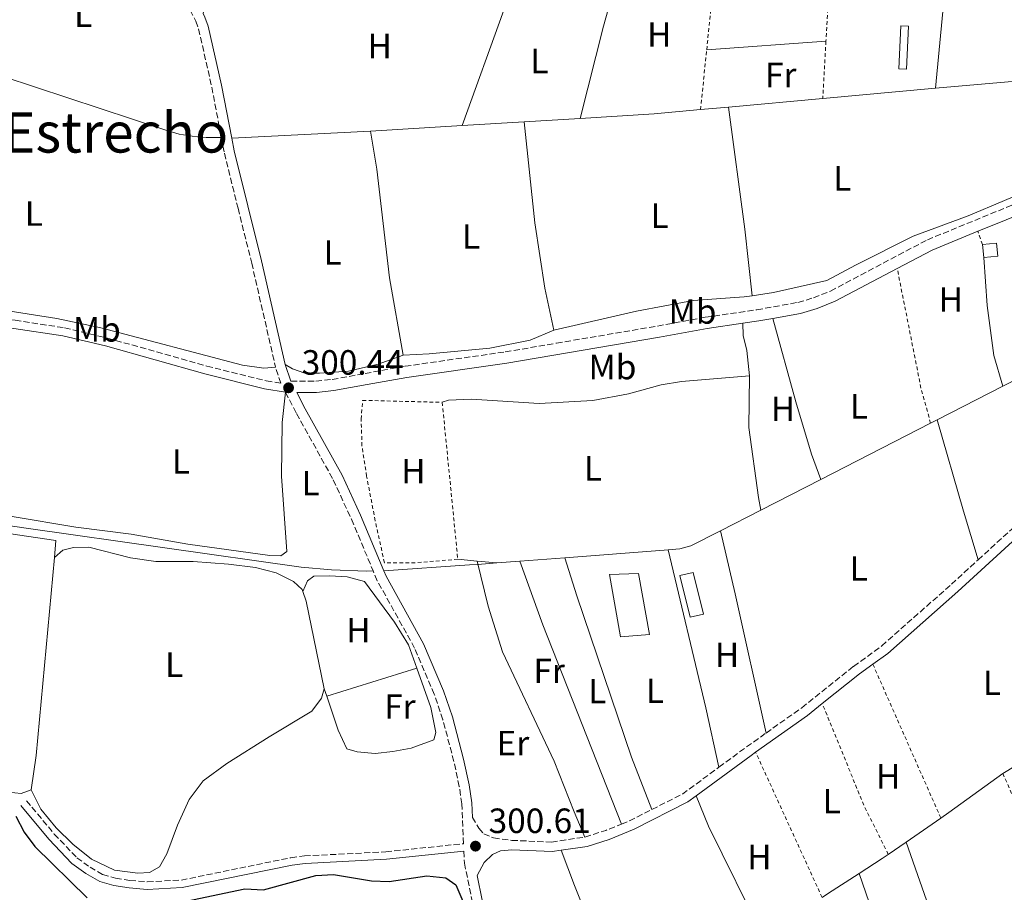
# Model space of a CAD drawing. Units: metres. Extents: x 608097 to 611572, y 4687629 to 4689998.
# Drawn here: x 610181 to 610462, y 4688470 to 4688720 of the extents above; entities that cross this region are included whole.
import ezdxf
from ezdxf.enums import TextEntityAlignment as Align

# ---------------------------------------------------------------- set-up
doc = ezdxf.new("R2010")
doc.units = ezdxf.units.M
doc.header["$MEASUREMENT"] = 0
for name, pattern in [('DGN Style 1', [1.045693079995523, 0.001739921930109024, -1.043953158065414]), ('DGN Style 2', [1.7399219301090239, 1.043953158065414, -0.6959687720436097]), ('DGN Style 3', [2.435890702152634, 1.739921930109024, -0.6959687720436097])]:
    doc.linetypes.add(name, pattern=pattern)
for name, color, linetype, lineweight in [('Acequia de obra', 4, 'Continuous', 0), ('Camino', 7, 'DGN Style 3', 0), ('Cauce permanente no visto', 142, 'DGN Style 1', 13), ('Cota de punto acotado terreno', 7, 'Continuous', 0), ('Curva de nivel directora', 30, 'Continuous', 30), ('Edificio', 1, 'Continuous', 13), ('Etiqueta de uso rústico', 92, 'Continuous', 0), ('Invernadero', 7, 'Continuous', 0), ('Línea de cambio de uso (parcela vista)', 92, 'Continuous', 0), ('Margen derecho', 7, 'Continuous', 0), ('Punto acotado terreno (símbolo)', 7, 'Continuous', 0), ('Tela metálica o alambrada', 7, 'DGN Style 2', 0), ('Texto de Área (paraje) menor', 7, 'Continuous', 0)]:
    doc.layers.add(name, color=color, linetype=linetype, lineweight=lineweight)
doc.styles.add('Style-Arial', font='arial.ttf')

# ---------------------------------------------------------------- blocks, each defined once
blk = doc.blocks.new('5PATER')
at = {"layer": 'Cauce permanente no visto', "linetype": 'Continuous', "lineweight": 0}
h = blk.add_hatch(color=51, dxfattribs=at)
edge = h.paths.add_edge_path()
edge.add_ellipse((0, 0), major_axis=(-0.1095731443231308, -0.1110710700762829), ratio=0.9994222409660317, start_angle=0, end_angle=360)

msp = doc.modelspace()

# ---------------------------------------------------------------- linework, layer by layer
at = {"layer": 'Acequia de obra', "color": 4, "linetype": 'Continuous', "lineweight": 0, "extrusion": (-0.001580581641746251, -0.0001435747466889805, 0.9999987405731899), "elevation": -1337.103719603219, "flags": 128}
msp.add_lwpolyline([(610442.3431283593, 4688699.936351418), (610467.4431602302, 4688702.216351441)], dxfattribs=at)
at = {"layer": 'Acequia de obra', "color": 4, "linetype": 'Continuous', "lineweight": 0, "extrusion": (-0.001230906014245764, -0.0001119005467512704, 0.9999992361740342), "elevation": -975.1358369818817, "flags": 128}
msp.add_lwpolyline([(610410.307941695, 4688697.070237071), (610442.5379665144, 4688700.000237091)], dxfattribs=at)
at = {"layer": 'Acequia de obra', "color": 4, "linetype": 'Continuous', "lineweight": 0, "extrusion": (-0.001475392183702623, -0.0001338771635192325, 0.9999989026468027), "elevation": -1227.414538236106, "flags": 128}
msp.add_lwpolyline([(610383.289535421, 4688694.587695184), (610410.1795651703, 4688697.027695205)], dxfattribs=at)
at = {"layer": 'Acequia de obra', "color": 4, "linetype": 'Continuous', "lineweight": 0, "extrusion": (0.003164573062491926, -0.05153385520943946, 0.9986662341566299), "elevation": -239394.460618486, "flags": 128}
msp.add_lwpolyline([(896573.7724847232, 4636290.541774875), (896594.982362139, 4636290.541774875), (896608.2610386012, 4636290.929139594)], dxfattribs=at)
at = {"layer": 'Acequia de obra', "color": 4, "linetype": 'Continuous', "lineweight": 0, "extrusion": (-0.001236912747174118, -0.0001110445360288547, 0.9999992288576861), "elevation": -974.7953048349357, "flags": 128}
msp.add_lwpolyline([(610375.3951896991, 4688693.91066219), (610383.4151959328, 4688694.630662195)], dxfattribs=at)
at = {"layer": 'Acequia de obra', "color": 4, "linetype": 'Continuous', "lineweight": 0, "flags": 128}
for points, elevation in [([(610307.4100000003, 4688689.439999999), (610325.1200000001, 4688690.52)], 300.820000000007), ([(610325.1200000001, 4688690.52), (610341.0899999999, 4688691.49)], 300.820000000007), ([(610281.1699999999, 4688687.84), (610307.4100000003, 4688689.439999999)], 300.820000000007), ([(610434.2100000001, 4688484.800000001), (610444.1399999997, 4688491.65)], 300.3500000000058), ([(610429.1299999999, 4688481.300000001), (610434.2100000001, 4688484.800000001)], 300.3500000000058)]:
    msp.add_lwpolyline(points, dxfattribs=dict(at, elevation=elevation))
at = {"layer": 'Acequia de obra', "color": 4, "linetype": 'Continuous', "lineweight": 0, "extrusion": (-0.006294878423920245, -0.0003226105325842764, 0.9999801350167273), "elevation": -5053.451826525886, "flags": 128}
msp.add_lwpolyline([(610231.361368921, 4688684.42369663), (610270.9721578503, 4688686.453696734)], dxfattribs=at)
at = {"layer": 'Acequia de obra', "color": 4, "linetype": 'Continuous', "lineweight": 0, "extrusion": (-0.00479431984904623, -0.002451933740018525, 0.9999855011539516), "elevation": -14121.41721579797, "flags": 128}
msp.add_lwpolyline([(610471.1998309565, 4688602.069130598), (610456.3195704806, 4688594.459107721)], dxfattribs=at)
at = {"layer": 'Acequia de obra', "color": 4, "linetype": 'Continuous', "lineweight": 0, "extrusion": (-0.004222932118886195, -0.002159837418173443, 0.9999887509100521), "elevation": -12403.07860916099, "flags": 128}
msp.add_lwpolyline([(610457.7199786116, 4688599.137297076), (610438.9497236835, 4688589.537274685)], dxfattribs=at)
at = {"layer": 'Acequia de obra', "color": 4, "linetype": 'Continuous', "lineweight": 0, "extrusion": (-0.008349629765893322, -0.004262705725084574, 0.9999560555457795), "elevation": -24781.72232905013, "flags": 128}
msp.add_lwpolyline([(610424.3570041137, 4688542.349958558), (610422.456903352, 4688541.379949743)], dxfattribs=at)
at = {"layer": 'Acequia de obra', "color": 4, "linetype": 'Continuous', "lineweight": 0, "extrusion": (-0.004546643300893105, -0.002325481994360259, 0.9999869599990734), "elevation": -13377.33757101582, "flags": 128}
msp.add_lwpolyline([(610436.2807399398, 4688585.988883051), (610404.9002458883, 4688569.938839652)], dxfattribs=at)
at = {"layer": 'Acequia de obra', "color": 4, "linetype": 'Continuous', "lineweight": 0, "extrusion": (-0.004636626749387053, -0.002369831449325844, 0.9999864427037443), "elevation": -13640.20084799566, "flags": 128}
msp.add_lwpolyline([(610404.6751408946, 4688569.210780887), (610387.5748610435, 4688560.470756345)], dxfattribs=at)
at = {"layer": 'Acequia de obra', "color": 4, "linetype": 'Continuous', "lineweight": 0, "extrusion": (-0.004802978382285103, -0.002457627899547508, 0.9999854456259686), "elevation": -14153.38162532947, "flags": 128}
msp.add_lwpolyline([(610387.14569267, 4688559.005571393), (610375.5954896836, 4688553.095553545)], dxfattribs=at)
at = {"layer": 'Acequia de obra', "color": 4, "linetype": 'Continuous', "lineweight": 0, "extrusion": (-0.01390566293511831, -0.001048056958630457, 0.999902762329891), "elevation": -13100.45015718748, "flags": 128}
msp.add_lwpolyline([(610281.8874956848, 4688554.844991909), (610269.0162370449, 4688553.874991375)], dxfattribs=at)
at = {"layer": 'Acequia de obra', "color": 4, "linetype": 'Continuous', "lineweight": 0, "extrusion": (-0.06283690395820642, 0.7037733297612043, 0.7076401796236377), "elevation": 3261548.752406358, "flags": 128}
msp.add_lwpolyline([(-1024911.206004274, -3266048.971665537), (-1024910.08154885, -3266048.971665537), (-1024881.64360518, -3266049.523625506)], dxfattribs=at)
at = {"layer": 'Acequia de obra', "color": 4, "linetype": 'Continuous', "lineweight": 0, "extrusion": (0.06907771735153105, -0.9545930519099431, 0.2897936752428576), "elevation": -4433424.770900976, "flags": 128}
msp.add_lwpolyline([(947121.8290443992, 1342694.982141827), (947116.3828924327, 1342694.897751578), (947113.9761601725, 1342694.867210004), (947089.4701156461, 1342695.243350516)], dxfattribs=at)
at = {"layer": 'Acequia de obra', "color": 4, "linetype": 'Continuous', "lineweight": 0, "extrusion": (-0.01372485507746147, -0.001031469170007356, 0.9999052777260725), "elevation": -12912.32512805347, "flags": 128}
msp.add_lwpolyline([(610270.4866002712, 4688554.20547895), (610263.9659791553, 4688553.715478689)], dxfattribs=at)
at = {"layer": 'Acequia de obra', "color": 4, "linetype": 'Continuous', "lineweight": 0, "extrusion": (-0.1463933523846237, 0.2654567540690063, 0.952943701430855), "elevation": 1155514.068779354, "flags": 128}
msp.add_lwpolyline([(-2798695.599626256, -3631367.178580816), (-2798716.166193796, -3631368.003262341), (-2798719.842146225, -3631367.805338775)], dxfattribs=at)
at = {"layer": 'Acequia de obra', "color": 4, "linetype": 'Continuous', "lineweight": 0, "extrusion": (0.2451517907153442, -0.3568665307342152, 0.9014138221431851), "elevation": -1523243.535817667, "flags": 128}
msp.add_lwpolyline([(3157898.48856013, 3172065.944606057), (3157901.278972287, 3172065.944606057), (3157920.283763348, 3172066.522028514)], dxfattribs=at)
at = {"layer": 'Acequia de obra', "color": 4, "linetype": 'Continuous', "lineweight": 0, "extrusion": (0.2416012024153855, -0.3514199305263511, 0.9045069880439258), "elevation": -1499873.69224886, "flags": 128}
msp.add_lwpolyline([(3159169.064063091, 3181893.993096634), (3159176.852289327, 3181893.73515847), (3159178.98810299, 3181893.73515847)], dxfattribs=at)
at = {"layer": 'Acequia de obra', "color": 4, "linetype": 'Continuous', "lineweight": 0, "extrusion": (0.3114434560498032, -0.4646300007374522, 0.8289281851273183), "elevation": -1988045.917347569, "flags": 128}
msp.add_lwpolyline([(3117533.138582528, 2946693.527561978), (3117534.966362706, 2946693.545439711), (3117545.782529116, 2946693.295151452)], dxfattribs=at)
at = {"layer": 'Acequia de obra', "color": 4, "linetype": 'Continuous', "lineweight": 0}
for points in [[(610147.54, 4688712.930000001, 300.2599999999948), (610157.7000000002, 4688709.539999999, 300.2200000000012), (610222.4199999999, 4688688.189999999, 300.4799999999959), (610226.5599999996, 4688686.99, 300.4799999999959), (610230.2300000006, 4688686.390000001, 300.4799999999959), (610234.2300000006, 4688686.01, 300.4799999999959), (610238.5999999996, 4688686.07, 300.5599999999977)], [(610281.9800000006, 4688562.230000001, 300.5599999999977), (610280.0499999998, 4688562.220000001, 300.820000000007), (610270.0800000001, 4688562.59, 300.820000000007), (610261.3799999999, 4688563.279999999, 300.820000000007), (610183.4600000001, 4688574.34, 300.5599999999977), (610106.6699999999, 4688585.619999999, 300.1699999999983)], [(610381.1900000004, 4688573.720000001, 301.0399999999936), (610372.6900000004, 4688569.369999999, 300.9900000000052), (610369.5800000001, 4688568.550000001, 300.9900000000052), (610366.2000000002, 4688568.24, 300.9900000000052)]]:
    msp.add_polyline3d(points, dxfattribs=at)
at = {"layer": 'Camino', "color": 7, "linetype": 'DGN Style 3', "lineweight": 0, "flags": 128}
for points, elevation in [([(610454.7699999996, 4688565.390000001), (610486.7999999997, 4688594.680000001)], 301.0299999999988), ([(610380.7499999994, 4688506.200000001), (610388.3099999987, 4688511.770000001), (610394.1999999986, 4688515.940000002)], 300.7700000000042), ([(610342.4699999974, 4688486.239999998), (610348.4599999998, 4688488.13), (610352.8799999988, 4688489.949999999)], 300.5099999999948)]:
    msp.add_lwpolyline(points, dxfattribs=dict(at, elevation=elevation))
at = {"layer": 'Camino', "color": 7, "linetype": 'DGN Style 3', "lineweight": 0, "extrusion": (-0.05335629282016153, 0.07221679579202384, 0.9959607624911849), "elevation": 306320.7959047824, "flags": 128}
msp.add_lwpolyline([(-3276985.928783524, -3394414.423571846), (-3276995.702988578, -3394412.752998438), (-3277008.509319045, -3394412.752998438)], dxfattribs=at)
at = {"layer": 'Camino', "color": 7, "linetype": 'DGN Style 3', "lineweight": 0, "extrusion": (0.07303021884700991, -0.1785986537589684, 0.9812079840740402), "elevation": -792488.9260208562, "flags": 128}
msp.add_lwpolyline([(2339478.821963482, 4031534.30884573), (2339481.490483674, 4031534.30884573), (2339488.471543842, 4031534.878932503)], dxfattribs=at)
at = {"layer": 'Camino', "color": 7, "linetype": 'DGN Style 3', "lineweight": 0}
for points in [[(610227.4499999994, 4688726.739999999, 300.0899999999966), (610231.2899999995, 4688719.27, 300.1000000000058), (610232.1099999998, 4688717.059999999, 300.1000000000058), (610235.8599999981, 4688700.4, 300.3500000000059), (610238.6000000007, 4688686.07, 300.5599999999978)], [(610238.6000000007, 4688686.07, 300.5599999999978), (610239.4600000012, 4688681.580000003, 300.6199999999953), (610243.3599999994, 4688665.809999999, 300.3500000000059), (610247.260000002, 4688650.180000001, 300.6100000000008), (610254.0899999985, 4688620.41, 300.3500000000059)], [(610258.4699999993, 4688616.420000002, 300.5599999999978), (610265.6099999985, 4688616.469999999, 300.2200000000012), (610270.3, 4688616.930000001, 300.2200000000012), (610279.6599999988, 4688618.649999999, 300.2200000000012), (610291.0799999983, 4688620.710000002, 299.7100000000065), (610319.7100000011, 4688624.800000002, 299.7100000000065), (610334.3599999981, 4688627.29, 300.1399999999995), (610363.2099999998, 4688632.190000001, 300.979999999996), (610376.8299999988, 4688634.690000002, 300.9900000000052), (610391.5799999988, 4688636.830000003, 300.9900000000052), (610403.2899999989, 4688638.940000001, 300.9900000000052), (610407.7800000015, 4688640.250000002, 300.9900000000052), (610412.6099999995, 4688642.190000001, 300.9900000000052), (610440.2800000011, 4688656.81, 301.2799999999989), (610466.3599999989, 4688667.500000001, 300.7299999999959), (610475.3899999991, 4688671.79, 300.7299999999959), (610479.1799999999, 4688674.070000002, 300.9700000000012), (610482.859999999, 4688677.830000003, 300.9900000000052)], [(610116.7299999997, 4688642.050000001, 300.3500000000059), (610142.4200000009, 4688638.100000001, 300.3500000000059), (610179.659999999, 4688633.820000002, 300.3500000000059), (610193.7800000008, 4688631.690000003, 300.3500000000059), (610206.0399999986, 4688628.760000003, 300.3500000000059), (610234.4299999999, 4688620.739999998, 300.0899999999966), (610251.4299999984, 4688616.540000001, 300.0200000000041), (610255.5599999991, 4688615.830000003, 300.3099999999976), (610254.0899999985, 4688620.41, 300.3500000000059)], [(610256.8999999979, 4688613.260000002, 300.4400000000024), (610260.0699999996, 4688607.220000001, 300.6399999999995), (610270.5799999973, 4688588.270000001, 300.3500000000059), (610275.7499999994, 4688577, 300.3500000000059), (610281.9799999989, 4688562.230000001, 300.5599999999978)], [(610394.1999999986, 4688515.940000002, 300.7700000000042), (610404.4299999988, 4688523.180000001, 300.7700000000042), (610419.2100000001, 4688534.980000001, 300.7700000000042), (610427.25, 4688540.820000002, 300.7700000000042), (610447.1499999977, 4688558.440000001, 301.0299999999988), (610454.7699999996, 4688565.390000001, 301.0299999999988)], [(610182.9499999993, 4688496.63, 300.3500000000059), (610190.8700000007, 4688487.09, 300.3500000000059), (610197.3000000013, 4688480.350000001, 300.3500000000059), (610201.0799999988, 4688477.600000001, 300.1000000000058), (610204.6799999997, 4688475.57, 300.0899999999966), (610208.399999999, 4688474.52, 300.0899999999966), (610212.4800000006, 4688473.830000003, 300.0899999999966), (610217.4499999993, 4688473.449999999, 300.0899999999966), (610227.1700000024, 4688473.960000001, 300.0899999999966), (610258.4600000003, 4688480.350000001, 300.3500000000059), (610262.3399999985, 4688480.840000001, 300.3500000000059), (610285.5799999975, 4688482.020000001, 300.6000000000059), (610307.7800000019, 4688484.350000002, 300.6100000000008), (610307.2899999978, 4688495.739999998, 300.6100000000008), (610306.5700000003, 4688500.670000004, 300.6100000000008), (610305.0199999991, 4688507.850000002, 300.6100000000008), (610301.8899999999, 4688519.739999999, 300.6100000000008), (610299.4400000002, 4688527.02, 300.6100000000008), (610293.8200000009, 4688540.2, 300.6100000000008), (610283.1499999979, 4688559.460000001, 300.6100000000008), (610281.9799999989, 4688562.230000001, 300.5599999999978)], [(610310.3099999976, 4688491.86, 300.6100000000008), (610312.1600000005, 4688488.760000002, 300.6100000000008), (610313.5599999975, 4688487.160000003, 300.6100000000008), (610316.3599999984, 4688486.000000002, 300.6100000000008), (610321.5599999973, 4688485.290000001, 300.5099999999948), (610332.9299999998, 4688484.820000002, 300.5099999999948), (610342.4699999974, 4688486.239999998, 300.5099999999948)], [(610307.8700000012, 4688482.210000001, 300.6100000000008), (610308.0199999987, 4688478.800000002, 300.6100000000008), (610310.3700000001, 4688467.49, 300.3500000000059), (610312.5199999983, 4688460.510000002, 300.3500000000059), (610319.3599999979, 4688441.610000002, 300.3500000000059), (610322.1499999973, 4688432.830000004, 300.3500000000059), (610325.7800000017, 4688419.25, 300.3500000000059)]]:
    msp.add_polyline3d(points, dxfattribs=at)
at = {"layer": 'Curva de nivel directora', "color": 30, "linetype": 'Continuous', "lineweight": 30, "elevation": 300, "flags": 128}
for points in [[(610179.849999999, 4688492.190000001), (610182.2899999998, 4688487.66), (610185.3099999996, 4688483.529999999), (610200.2699999996, 4688468.910000001)], [(610224.9399999992, 4688467.160000001), (610245.2900000006, 4688471.430000001), (610250.5999999992, 4688471.140000002), (610265.5899999985, 4688475.26), (610270.5899999985, 4688475.53), (610281.5299999996, 4688473.690000001), (610286.5299999998, 4688473.59), (610297.3300000001, 4688475.180000002), (610302.699999999, 4688474.570000002), (610305.6099999992, 4688472.550000001), (610307.5800000007, 4688467.95)]]:
    msp.add_lwpolyline(points, dxfattribs=at)
at = {"layer": 'Edificio', "color": 1, "linetype": 'Continuous', "lineweight": 13, "elevation": 301.8600000000006, "flags": 128}
msp.add_lwpolyline([(610460.4199999999, 4688652.140000001), (610456.4500000002, 4688651.720000001), (610456.0499999998, 4688655.470000001), (610460.0199999996, 4688655.890000001), (610460.4199999999, 4688652.140000001)], close=True, dxfattribs=at)
at = {"layer": 'Edificio', "color": 51, "linetype": 'Continuous', "lineweight": 13, "elevation": 301.8600000000006, "flags": 128}
for points in [[(610456.0499999998, 4688655.470000001), (610460.0199999996, 4688655.890000001), (610460.4199999999, 4688652.140000001), (610456.4500000002, 4688651.720000001)], [(610456.4500000002, 4688651.720000001), (610456.0499999998, 4688655.470000001)]]:
    msp.add_lwpolyline(points, dxfattribs=at)
at = {"layer": 'Invernadero', "color": 7, "linetype": 'Continuous', "lineweight": 0, "flags": 128}
for points, elevation in [([(610434.9000000004, 4688717.83), (610434.3300000001, 4688705.550000001), (610432.1200000001, 4688705.65), (610432.6900000004, 4688717.930000001), (610434.9000000004, 4688717.83)], 300.8899999999995), ([(610376.3099999996, 4688549.939999999), (610372.5199999996, 4688549.01), (610369.5999999996, 4688560.9), (610373.3899999997, 4688561.82), (610376.3099999996, 4688549.939999999)], 301.0899999999965)]:
    msp.add_lwpolyline(points, close=True, dxfattribs=dict(at, elevation=elevation))
for points, elevation in [([(610434.3300000001, 4688705.550000001), (610432.1200000001, 4688705.65), (610432.6900000004, 4688717.930000001), (610434.9000000004, 4688717.83), (610434.3300000001, 4688705.550000001)], 300.8899999999995), ([(610372.5199999996, 4688549.01), (610369.5999999996, 4688560.9), (610373.3899999997, 4688561.82), (610376.3099999996, 4688549.939999999), (610372.5199999996, 4688549.01)], 301.0899999999965)]:
    msp.add_lwpolyline(points, dxfattribs=dict(at, elevation=elevation))
at = {"layer": 'Invernadero', "color": 7, "linetype": 'Continuous', "lineweight": 0, "extrusion": (-0.03008347512565447, -0.005360574263766973, 0.9995330153466303), "elevation": -43194.11530611583, "flags": 128}
msp.add_lwpolyline([(-4508763.689166118, 1422727.870619976), (-4508781.759390244, 1422727.870619976), (-4508780.566333652, 1422736.051959473), (-4508762.822746316, 1422736.099982927), (-4508763.689166118, 1422727.870619976)], dxfattribs=at)
at = {"layer": 'Invernadero', "color": 7, "linetype": 'Continuous', "lineweight": 0, "extrusion": (-0.03008347512565447, -0.005360574263766973, 0.9995330153466303), "elevation": -43194.11559974679, "flags": 128}
msp.add_lwpolyline([(-4508762.822746316, 1422736.099982927), (-4508763.689166118, 1422727.870619976), (-4508781.759390244, 1422727.870619976), (-4508780.566333652, 1422736.051959473), (-4508762.822746316, 1422736.099982927)], close=True, dxfattribs=at)
at = {"layer": 'Línea de cambio de uso (parcela vista)', "color": 92, "linetype": 'Continuous', "lineweight": 0, "extrusion": (-0.0001338225215144657, -0.00141764009534468, 0.9999989861935327), "elevation": -6427.650505525118, "flags": 128}
msp.add_lwpolyline([(610446.6248131887, 4688737.629393362), (610442.6648051948, 4688695.67935121)], dxfattribs=at)
at = {"layer": 'Línea de cambio de uso (parcela vista)', "color": 92, "linetype": 'Continuous', "lineweight": 0, "extrusion": (-0.7694610374550482, 0.2012487177572665, 0.6061589440399746), "elevation": 474141.8067426089, "flags": 128}
msp.add_lwpolyline([(-4690546.446783626, -360981.7207253565), (-4690573.653962769, -360982.0350549385), (-4690589.230649848, -360981.6452862568)], dxfattribs=at)
at = {"layer": 'Línea de cambio de uso (parcela vista)', "color": 92, "linetype": 'Continuous', "lineweight": 0, "extrusion": (0.001928738248975797, 0.005369542180357079, 0.9999837238603138), "elevation": 26654.05406778683, "flags": 128}
msp.add_lwpolyline([(610317.5449372071, 4688646.901914028), (610305.6945734961, 4688613.911438433)], dxfattribs=at)
at = {"layer": 'Línea de cambio de uso (parcela vista)', "color": 92, "linetype": 'Continuous', "lineweight": 0, "extrusion": (0.0008755697165400065, 6.422899915915172e-05, 0.9999996146260794), "elevation": 1136.468938540055, "flags": 128}
msp.add_lwpolyline([(610376.7525853674, 4688710.996677058), (610410.8325985712, 4688713.496677063)], dxfattribs=at)
at = {"layer": 'Línea de cambio de uso (parcela vista)', "color": 92, "linetype": 'Continuous', "lineweight": 0, "extrusion": (-0.6384372424749944, -0.08452601056841993, 0.7650184579200118), "elevation": -785778.0677830976, "flags": 128}
msp.add_lwpolyline([(-4568021.553829766, 933894.0600038052), (-4567986.429984589, 933894.0600038052), (-4567967.281107333, 933893.5941713382)], dxfattribs=at)
at = {"layer": 'Línea de cambio de uso (parcela vista)', "color": 92, "linetype": 'Continuous', "lineweight": 0, "flags": 128}
for points, elevation in [([(610456.4500000002, 4688651.720000001), (610457.3399999999, 4688638.100000001), (610459.2999999998, 4688623.74), (610461.8899999997, 4688614.99)], 301.1000000000058), ([(610190.8899999997, 4688566.060000001), (610185.7100000001, 4688509.539999999), (610184.2599999999, 4688499.77)], 300.0899999999965), ([(610261.8700000001, 4688556.390000001), (610263.1900000004, 4688559.449999999), (610265.0099999999, 4688560.75), (610269.4500000002, 4688560.890000001), (610274.5499999998, 4688560.59), (610279.4900000002, 4688559.180000001), (610288.0899999999, 4688547.59), (610292.04, 4688541.180000001), (610294.4299999997, 4688534.449999999)], 300.1399999999994), ([(610434.2100000001, 4688484.800000001), (610445.2800000003, 4688453.230000001)], 300.3500000000058)]:
    msp.add_lwpolyline(points, dxfattribs=dict(at, elevation=elevation))
at = {"layer": 'Línea de cambio de uso (parcela vista)', "color": 92, "linetype": 'Continuous', "lineweight": 0, "extrusion": (0.9147815404758282, 0.2635216482009182, 0.3061553104784276), "elevation": 1794063.396095111, "flags": 128}
msp.add_lwpolyline([(4336412.360619852, -576650.47142564), (4336385.230470571, -576650.47142564), (4336370.698796016, -576650.8705930279)], dxfattribs=at)
at = {"layer": 'Línea de cambio de uso (parcela vista)', "color": 92, "linetype": 'Continuous', "lineweight": 0, "extrusion": (0.8098778389195411, 0.1797464151828114, 0.5583807950278574), "elevation": 1337256.612519212, "flags": 128}
msp.add_lwpolyline([(4444885.114781453, -899724.3789951579), (4444925.821783309, -899724.3789951579), (4444944.341088728, -899724.0535311302)], dxfattribs=at)
at = {"layer": 'Línea de cambio de uso (parcela vista)', "color": 92, "linetype": 'Continuous', "lineweight": 0, "extrusion": (0.4324327968744605, 0.09823841898049822, 0.8962985491584508), "elevation": 724809.6710637249, "flags": 128}
msp.add_lwpolyline([(4436856.96880705, -1464298.572325656), (4436810.620790478, -1464299.158636026), (4436793.247018185, -1464299.068434431)], dxfattribs=at)
at = {"layer": 'Línea de cambio de uso (parcela vista)', "color": 92, "linetype": 'Continuous', "lineweight": 0, "extrusion": (0.02154286516414477, -0.002029400341339501, 0.9997658658379842), "elevation": 3933.275877790589, "flags": 128}
msp.add_lwpolyline([(4725138.636129374, -167840.5763565762), (4725138.636129375, -167846.1220936784)], dxfattribs=at)
at = {"layer": 'Línea de cambio de uso (parcela vista)', "color": 92, "linetype": 'Continuous', "lineweight": 0, "extrusion": (0.02271568186373596, -0.002163398275829705, 0.9997396248550748), "elevation": 4020.793663785193, "flags": 128}
msp.add_lwpolyline([(4725308.404828987, -162994.5841873876), (4725308.404828987, -163000.2813270208)], dxfattribs=at)
at = {"layer": 'Línea de cambio de uso (parcela vista)', "color": 92, "linetype": 'Continuous', "lineweight": 0, "extrusion": (-0.3675142267444337, -0.1409989868835888, 0.9192674142153863), "elevation": -885109.4506476799, "flags": 128}
msp.add_lwpolyline([(-4158759.738575923, 2067792.890222721), (-4158820.863630832, 2067792.255114357), (-4158840.235179108, 2067792.66158371)], dxfattribs=at)
at = {"layer": 'Línea de cambio de uso (parcela vista)', "color": 92, "linetype": 'Continuous', "lineweight": 0, "extrusion": (-0.4820406607633918, -0.1081066357943999, 0.8694537116304754), "elevation": -800774.1352717311, "flags": 128}
msp.add_lwpolyline([(-4441371.32633903, 1409951.129693173), (-4441368.404644399, 1409951.554781982), (-4441342.87602697, 1409951.028481551)], dxfattribs=at)
at = {"layer": 'Línea de cambio de uso (parcela vista)', "color": 92, "linetype": 'Continuous', "lineweight": 0, "extrusion": (-0.001419098745167272, -0.0004404670550085359, 0.9999988960731532), "elevation": -2631.073352625745, "flags": 128}
msp.add_lwpolyline([(610268.5313789856, 4688525.76591221), (610294.2414098616, 4688533.745912981)], dxfattribs=at)
at = {"layer": 'Línea de cambio de uso (parcela vista)', "color": 92, "linetype": 'Continuous', "lineweight": 0, "extrusion": (-0.001396606838517241, 0.004209491031968016, 0.9999901647889297), "elevation": 19184.10170937766, "flags": 128}
msp.add_lwpolyline([(610268.5439467663, 4688487.254442717), (610267.8339334927, 4688489.394461676)], dxfattribs=at)
at = {"layer": 'Línea de cambio de uso (parcela vista)', "color": 92, "linetype": 'Continuous', "lineweight": 0, "extrusion": (-0.5929799350321706, -0.2880095454732294, 0.7519476699648364), "elevation": -1712045.69181196, "flags": 128}
msp.add_lwpolyline([(-3950700.168788551, 1953314.625144753), (-3950690.86838083, 1953313.851506464), (-3950655.39949129, 1953314.079047137)], dxfattribs=at)
at = {"layer": 'Línea de cambio de uso (parcela vista)', "color": 92, "linetype": 'Continuous', "lineweight": 0, "extrusion": (0.001106141324382004, -0.003203559868705272, 0.9999942568112771), "elevation": -14044.14317385836, "flags": 128}
msp.add_lwpolyline([(610429.74430807, 4688427.046993044), (610420.1142033469, 4688454.937136158)], dxfattribs=at)
at = {"layer": 'Línea de cambio de uso (parcela vista)', "color": 92, "linetype": 'Continuous', "lineweight": 0}
for points in [[(610325.1200000001, 4688690.52, 300.820000000007), (610328.1900000004, 4688661.640000001, 300.820000000007), (610331.04, 4688643.050000001, 300.820000000007), (610333.5700000003, 4688631.02, 300.3000000000029)], [(610281.1699999999, 4688687.84, 300.820000000007), (610283, 4688676.970000001, 300.820000000007), (610286.6799999997, 4688645.949999999, 300.570000000007), (610290.5199999996, 4688623.91, 299.820000000007)], [(610390.2800000003, 4688640.859999999, 300.5500000000029), (610396.3499999996, 4688641.75, 300.5500000000029), (610411.5599999996, 4688645.17, 300.5500000000029), (610419.79, 4688649.609999999, 300.5500000000029), (610436.25, 4688657.810000001, 301.070000000007), (610451.9299999997, 4688663.640000001, 301.070000000007), (610472.7300000006, 4688672.41, 300.8500000000058)], [(610118.6500000004, 4688647.109999999, 300.320000000007), (610119.4100000003, 4688645.34, 300.320000000007), (610120.5499999998, 4688644.060000001, 300.320000000007), (610122.5899999999, 4688643.27, 300.320000000007), (610144.8099999996, 4688640.189999999, 300.320000000007), (610162.0300000003, 4688638.52, 300.320000000007), (610176.4600000001, 4688636.730000001, 300.320000000007), (610191.5999999996, 4688634.310000001, 300.0599999999977), (610204.1600000003, 4688631.65, 300.320000000007), (610244.5999999996, 4688621.060000001, 300.320000000007), (610250.7699999996, 4688620.189999999, 300.320000000007), (610254.0899999999, 4688620.41, 300.3500000000058)], [(610333.5700000003, 4688631.02, 300.3000000000029), (610357.2400000002, 4688636.42, 300.3000000000029), (610373.4199999999, 4688639.470000001, 300.3000000000029), (610387.9400000004, 4688640.52, 300.5500000000029), (610390.2800000003, 4688640.859999999, 300.5500000000029)], [(610396.1399999997, 4688634.380000001, 300.9900000000052), (610402.6699999999, 4688610.560000001, 300.9900000000052), (610407.2100000001, 4688595.630000001, 300.9900000000052), (610409.8399999999, 4688588.369999999, 301.2100000000065)], [(610290.5199999996, 4688623.91, 299.820000000007), (610297.9699999997, 4688624.279999999, 299.820000000007), (610315.3399999999, 4688625.880000001, 299.820000000007), (610326.8499999996, 4688628.15, 299.820000000007), (610333.5700000003, 4688631.02, 300.3000000000029)], [(610389.4699999997, 4688617.960000001, 300.5800000000018), (610388.6699999999, 4688625.189999999, 300.5800000000018), (610387.6799999997, 4688629.529999999, 300.5800000000018), (610387.5899999999, 4688633, 300.9900000000052)], [(610256.8499999996, 4688621.16, 300.3500000000058), (610258.8899999997, 4688619.939999999, 300.3500000000058), (610262.4400000004, 4688618.680000001, 300.3500000000058), (610266.6200000001, 4688618.699999999, 300.3500000000058), (610274.9299999997, 4688619.34, 300.0899999999965), (610283.3899999997, 4688621.32, 300.3500000000058), (610290.5199999996, 4688623.91, 299.820000000007)], [(610301.6900000004, 4688610.4, 300.3300000000018), (610303.4500000002, 4688611.060000001, 300.3300000000018), (610310.0499999998, 4688611.310000001, 300.3300000000018), (610329.4100000003, 4688610.039999999, 300.3300000000018), (610344.7400000002, 4688610.880000001, 300.3300000000018), (610354.9199999999, 4688612.82, 300.5800000000018), (610364.2300000006, 4688615.390000001, 300.5800000000018), (610370.0700000003, 4688616.390000001, 300.5800000000018), (610389.4699999997, 4688617.960000001, 300.5800000000018)], [(610392.7400000002, 4688579.630000001, 301.1100000000006), (610392.0199999996, 4688583.210000001, 300.3399999999965), (610389.2699999996, 4688603.25, 300.3399999999965), (610389.4699999997, 4688617.960000001, 300.5800000000018)], [(610178.7999999998, 4688577.810000001, 300.3500000000058), (610197.0499999998, 4688574.75, 300.0899999999965), (610212.8300000001, 4688572.76, 300.0899999999965), (610229.04, 4688569.859999999, 300.0899999999965), (610252.4400000004, 4688566.67, 300.3500000000058), (610255.5499999998, 4688566.529999999, 300.3500000000058), (610257.3099999996, 4688567.83, 300.3500000000058), (610255.7800000003, 4688589.27, 300.3500000000058), (610255.9600000001, 4688604.600000001, 300.0899999999965), (610256.9000000004, 4688613.26, 300.4400000000023)], [(610184.2599999999, 4688499.77, 300.0899999999965), (610181.3799999999, 4688498.680000001, 299.8399999999965), (610177.7800000003, 4688499.09, 300.0899999999965), (610171.6500000004, 4688502.529999999, 300.0899999999965), (610149.6500000004, 4688521.380000001, 300.0899999999965), (610139.5300000003, 4688528.67, 300.0899999999965), (610128.0099999999, 4688536.430000001, 300.0899999999965), (610104.8099999996, 4688550.550000001, 300.0899999999965), (610096.3600000005, 4688556.609999999, 300.0899999999965), (610090.5899999999, 4688561.560000001, 300.0899999999965), (610087.1299999999, 4688566.039999999, 300.0899999999965), (610084.9600000001, 4688571.279999999, 300.0899999999965), (610084.0700000003, 4688576.430000001, 300.0899999999965), (610084.1299999999, 4688583.449999999, 300.0899999999965), (610084.9800000006, 4688585.230000001, 300.0899999999965), (610088.2999999998, 4688586.210000001, 300.0899999999965), (610191.3399999999, 4688570.91, 300.0899999999965), (610190.8899999997, 4688566.060000001, 300.0899999999965)], [(610190.8899999997, 4688566.060000001, 300.0899999999965), (610193.3499999996, 4688568.16, 300.0899999999965), (610196.3399999999, 4688568.930000001, 300.0899999999965), (610200.7400000002, 4688569.01, 300.0899999999965), (610212.6100000005, 4688566.029999999, 300.0899999999965), (610219.9100000003, 4688564.939999999, 300.0899999999965), (610230.5800000001, 4688564.960000001, 300.0899999999965), (610240.6100000005, 4688564.16, 300.0899999999965), (610248.3399999999, 4688563.189999999, 300.0899999999965), (610254.2400000002, 4688561.67, 300.0899999999965), (610259.2400000002, 4688559.230000001, 300.0899999999965), (610261.6699999999, 4688556.939999999, 300.0899999999965), (610261.8700000001, 4688556.390000001, 300.1399999999995)], [(610361.5999999996, 4688494.119999999, 300.6199999999953), (610355.7800000003, 4688509.100000001, 300.3600000000006), (610340.1600000003, 4688555.109999999, 300.3600000000006), (610336.7199999997, 4688566, 300.6000000000058)], [(610311.6600000003, 4688565.08, 300.25), (610314.8600000005, 4688552.180000001, 300.25), (610318.9600000001, 4688539.180000001, 300.25), (610333.6299999999, 4688507.9, 300.25), (610339.3499999996, 4688493.460000001, 300.25), (610342.4699999997, 4688486.24, 300.5099999999948)], [(610294.4299999997, 4688534.449999999, 300.1399999999995), (610298.4199999999, 4688523.210000001, 300.1399999999995), (610299.8600000005, 4688516.08, 300.1399999999995), (610299.3399999999, 4688513.99, 300.1399999999995), (610292.8600000005, 4688511.640000001, 300.1399999999995), (610287.5599999996, 4688510.65, 300.1399999999995), (610282.5300000003, 4688510.08, 300.1399999999995), (610277.3700000001, 4688510.59, 300.1399999999995), (610274.4199999999, 4688511.480000001, 300.1399999999995), (610271.9800000006, 4688516.720000001, 300.1399999999995), (610268.7199999997, 4688526.470000001, 300.1000000000058)], [(610268.0099999999, 4688528.609999999, 300.0899999999965), (610267.2199999997, 4688525.930000001, 300.0899999999965), (610264.4000000004, 4688522.16, 300.0899999999965), (610252.2199999997, 4688514.850000001, 300.3500000000058), (610240.1500000004, 4688507.27, 300.0899999999965), (610233.3700000001, 4688502.289999999, 300.0899999999965), (610229.3799999999, 4688497.01, 300.0899999999965), (610226.0999999996, 4688489.65, 300.0899999999965), (610223.04, 4688481.42, 300.3500000000058), (610220.9699999997, 4688477.710000001, 300.3500000000058), (610218.0899999999, 4688476.140000001, 300.3500000000058), (610214.7599999999, 4688475.9, 300.3500000000058), (610208.0599999996, 4688476.779999999, 300.3500000000058), (610201.5, 4688479.9, 300.3500000000058), (610196.1600000003, 4688484.210000001, 300.3500000000058), (610191.4100000003, 4688488.9, 300.3500000000058), (610187.04, 4688494.180000001, 300.0899999999965), (610184.2599999999, 4688499.77, 300.0899999999965)], [(610335.6600000003, 4688482.470000001, 300.5099999999948), (610339.5300000003, 4688472.41, 300.2599999999948), (610348.6699999999, 4688449.460000001, 300.2599999999948), (610355.0999999996, 4688434.380000001, 300.3500000000058)]]:
    msp.add_polyline3d(points, dxfattribs=at)
at = {"layer": 'Margen derecho', "color": 7, "linetype": 'Continuous', "lineweight": 0, "extrusion": (0.1263402921352631, -0.2587647008171706, 0.9576423968236665), "elevation": -1135846.230038316, "flags": 128}
msp.add_lwpolyline([(2605650.28076714, 3778424.652986708), (2605661.543123823, 3778425.034984028), (2605675.644252224, 3778424.062627214)], dxfattribs=at)
at = {"layer": 'Margen derecho', "color": 7, "linetype": 'Continuous', "lineweight": 0, "flags": 128}
for points, elevation in [([(610387.589999999, 4688633.000000001), (610392.1000000017, 4688633.649999999), (610396.1400000007, 4688634.38)], 300.9900000000052), ([(610410.2800000005, 4688524.359999999), (610420.8700000008, 4688532.809999999), (610424.7199999975, 4688535.609999999)], 300.7700000000042), ([(610391.2199999989, 4688510.489999998), (610406.0699999994, 4688521), (610410.2800000005, 4688524.359999999)], 300.7700000000042), ([(610374.2399999984, 4688498), (610389.9099999992, 4688509.559999999), (610391.2199999989, 4688510.489999998)], 300.7700000000042)]:
    msp.add_lwpolyline(points, dxfattribs=dict(at, elevation=elevation))
at = {"layer": 'Margen derecho', "color": 7, "linetype": 'Continuous', "lineweight": 0, "extrusion": (-0.01354620743805305, 0.03963519957892267, 0.9991223905099837), "elevation": 177867.8559559568, "flags": 128}
msp.add_lwpolyline([(-2093787.716853624, -4235563.471104206), (-2093787.716853624, -4235558.45751268)], dxfattribs=at)
at = {"layer": 'Margen derecho', "color": 7, "linetype": 'Continuous', "lineweight": 0}
for points in [[(610317.1900000019, 4688737.050000001, 300.6999999999972), (610269.1700000013, 4688732.620000003, 300.3899999999995), (610241.1800000002, 4688728.399999999, 300.3500000000059), (610236.890000001, 4688727.41, 300.2200000000012), (610235.1299999995, 4688726.190000002, 300.2200000000012), (610234.0399999988, 4688724.609999999, 300.0899999999966), (610233.3700000005, 4688721.469999999, 300.0899999999966), (610233.8999999979, 4688720.420000004, 300.1000000000058), (610234.8500000001, 4688717.870000003, 300.1000000000058), (610238.6499999977, 4688700.980000001, 300.3500000000059), (610241.5599999978, 4688685.809999999, 300.570000000007), (610242.2499999986, 4688682.190000002, 300.6199999999953), (610246.1299999988, 4688666.500000002, 300.3500000000059), (610250.0399999982, 4688650.84, 300.6100000000008), (610256.850000001, 4688621.160000001, 300.3500000000059)], [(610454.7199999981, 4688659.250000001, 301.0000000000001), (610461.1800000002, 4688661.899999999, 300.8699999999953), (610467.6599999998, 4688664.550000003, 300.7299999999959), (610474.609999999, 4688667.86, 300.7299999999959)], [(610396.1400000007, 4688634.38, 300.9900000000052), (610404.030000001, 4688635.800000002, 300.9900000000052), (610408.8299999976, 4688637.210000002, 300.9900000000052), (610413.9699999986, 4688639.260000002, 300.9900000000052), (610431.6800000002, 4688648.63, 301.1699999999981)], [(610178.0699999998, 4688631.680000001, 300.3500000000059), (610179.3599999995, 4688631.530000002, 300.3500000000059), (610193.3500000017, 4688629.430000001, 300.3500000000059), (610205.4599999997, 4688626.539999999, 300.3500000000059), (610233.8399999999, 4688618.510000002, 300.0899999999966), (610250.949999998, 4688614.29, 300.0200000000041), (610256.8999999979, 4688613.260000002, 300.4400000000024)], [(610387.589999999, 4688633.000000001, 300.9900000000052), (610377.3599999985, 4688631.510000002, 300.9900000000052), (610363.7699999987, 4688629.02, 300.979999999996), (610320.1999999982, 4688621.620000001, 299.7100000000065), (610291.6000000014, 4688617.530000002, 299.7100000000065), (610280.2399999977, 4688615.480000001, 300.2200000000012), (610270.7499999994, 4688613.74, 300.2200000000012), (610265.7800000005, 4688613.250000001, 300.2200000000012), (610260.1499999979, 4688613.219999999, 300.4799999999959), (610262.5799999975, 4688608.57, 300.6399999999995), (610273.1299999976, 4688589.550000001, 300.3500000000059), (610278.3599999979, 4688578.149999999, 300.3500000000059), (610285.05, 4688562.280000002, 300.5800000000018)], [(610424.7199999975, 4688535.609999999, 300.7700000000042), (610428.9600000001, 4688538.690000001, 300.7700000000042), (610448.9800000006, 4688556.41, 301.0299999999988), (610469.039999999, 4688574.739999998, 301.0299999999988)], [(610285.05, 4688562.280000002, 300.5800000000018), (610285.7199999985, 4688560.710000004, 300.6100000000008), (610296.3799999979, 4688541.45, 300.6100000000008), (610302.1, 4688528.039999999, 300.6100000000008), (610304.6200000013, 4688520.550000001, 300.6100000000008), (610307.7999999997, 4688508.510000003, 300.6100000000008), (610309.370000001, 4688501.180000001, 300.6100000000008), (610310.1399999999, 4688496.010000003, 300.6100000000008), (610310.3099999976, 4688491.86, 300.6100000000008)], [(610335.659999999, 4688482.470000001, 300.5099999999948), (610343.0799999975, 4688483.570000002, 300.5099999999948), (610349.3899999997, 4688485.57, 300.5099999999948), (610356.4899999986, 4688488.470000001, 300.5099999999948), (610371.8899999991, 4688496.260000004, 300.7700000000042), (610374.2399999984, 4688498, 300.7700000000042)], [(610181.2999999997, 4688495.260000002, 300.3500000000059), (610189.269999998, 4688485.660000003, 300.3500000000059), (610195.8799999974, 4688478.730000001, 300.3500000000059), (610199.9200000009, 4688475.789999999, 300.1000000000058), (610203.8500000003, 4688473.570000002, 300.0899999999966), (610207.9299999997, 4688472.420000004, 300.0899999999966), (610212.2199999989, 4688471.690000002, 300.0899999999966), (610217.4299999991, 4688471.300000001, 300.0899999999966), (610227.4499999994, 4688471.830000003, 300.0899999999966), (610258.8099999991, 4688478.239999999, 300.3500000000059), (610262.5300000006, 4688478.699999999, 300.3500000000059), (610285.7499999997, 4688479.88, 300.6000000000059), (610307.8700000012, 4688482.210000001, 300.6100000000008)], [(610335.659999999, 4688482.470000001, 300.5099999999948), (610333.0799999974, 4688482.080000004, 300.5099999999948), (610321.6000000021, 4688482.550000001, 300.5099999999948), (610318.39, 4688482.32, 300.5099999999948), (610316.0900000001, 4688481.230000001, 300.5099999999948), (610313.6900000017, 4688478.970000001, 300.5099999999948), (610311.670000001, 4688475.25, 300.5099999999948), (610313.1399999995, 4688468.200000001, 300.3500000000059), (610315.2299999994, 4688461.41, 300.3500000000059), (610322.0599999981, 4688442.530000002, 300.3500000000059), (610324.8899999999, 4688433.63, 300.3500000000059), (610328.4299999982, 4688420.350000002, 300.3500000000059)]]:
    msp.add_polyline3d(points, dxfattribs=at)
at = {"layer": 'Tela metálica o alambrada', "color": 7, "linetype": 'DGN Style 2', "lineweight": 0, "extrusion": (0.0001194844544303623, 0.002113381288126953, 0.9999977596689885), "elevation": 10282.83349380829, "flags": 128}
msp.add_lwpolyline([(610412.8897016853, 4688730.599291181), (610411.289694528, 4688702.299227984)], dxfattribs=at)
at = {"layer": 'Tela metálica o alambrada', "color": 7, "linetype": 'DGN Style 2', "lineweight": 0, "extrusion": (-0.0003486872334665351, -0.003397076625317784, 0.999994169126808), "elevation": -15839.85325391982, "flags": 128}
msp.add_lwpolyline([(610377.3178109941, 4688684.304895078), (610380.3078456816, 4688713.435063161)], dxfattribs=at)
at = {"layer": 'Tela metálica o alambrada', "color": 7, "linetype": 'DGN Style 2', "lineweight": 0, "extrusion": (0.000103274638868707, 0.001822297660683481, 0.9999983342814052), "elevation": 8908.131260521937, "flags": 128}
msp.add_lwpolyline([(610411.2956735127, 4688705.111792446), (610410.3656704198, 4688688.701765199)], dxfattribs=at)
at = {"layer": 'Tela metálica o alambrada', "color": 7, "linetype": 'DGN Style 2', "lineweight": 0, "extrusion": (-0.0002988280337670122, -0.002898292350672552, 0.9999957552926195), "elevation": -13470.76451037541, "flags": 128}
msp.add_lwpolyline([(610375.5526468597, 4688674.640492142), (610377.3126617223, 4688691.710563838)], dxfattribs=at)
at = {"layer": 'Tela metálica o alambrada', "color": 7, "linetype": 'DGN Style 2', "lineweight": 0, "extrusion": (-0.06964649470542603, 0.1979426691086444, 0.9777361942371741), "elevation": 885863.9936560178, "flags": 128}
msp.add_lwpolyline([(-2132044.630890895, -4126230.419292542), (-2132044.630890896, -4126234.517694669)], dxfattribs=at)
at = {"layer": 'Tela metálica o alambrada', "color": 7, "linetype": 'DGN Style 2', "lineweight": 0, "extrusion": (0.08358353276698582, 0.02299386342371777, 0.9962354517357038), "elevation": 159132.2187983069, "flags": 128}
msp.add_lwpolyline([(4358744.219714677, -1825287.852695782), (4358754.549729199, -1825287.852695782), (4358789.376592151, -1825290.390513143)], dxfattribs=at)
at = {"layer": 'Tela metálica o alambrada', "color": 7, "linetype": 'DGN Style 2', "lineweight": 0, "extrusion": (-0.994314284444845, -0.09854037188016122, 0.04035961915894644), "elevation": -1068836.979400599, "flags": 128}
msp.add_lwpolyline([(-4605565.4683377, 43473.60491470261), (-4605539.510801259, 43473.85511856405), (-4605520.447871264, 43473.85511856405)], dxfattribs=at)
at = {"layer": 'Tela metálica o alambrada', "color": 7, "linetype": 'DGN Style 2', "lineweight": 0, "extrusion": (0.00353135823340794, -0.007993743972125704, 0.9999618140540846), "elevation": -35022.56639487342, "flags": 128}
msp.add_lwpolyline([(610419.8514363714, 4688405.445383671), (610439.2727984926, 4688361.483979083)], dxfattribs=at)
at = {"layer": 'Tela metálica o alambrada', "color": 7, "linetype": 'DGN Style 2', "lineweight": 0, "extrusion": (-0.1561166938707513, -0.0779460327703243, 0.9846583132590887), "elevation": -460450.9525464645, "flags": 128}
msp.add_lwpolyline([(-3922033.740724708, 2600022.494196614), (-3922049.276927589, 2600022.494196614), (-3922080.68610805, 2600024.901162091)], dxfattribs=at)
at = {"layer": 'Tela metálica o alambrada', "color": 7, "linetype": 'DGN Style 2', "lineweight": 0, "extrusion": (0.001641088138263327, -0.003586369549073302, 0.9999922223613441), "elevation": -15512.25780028504, "flags": 128}
msp.add_lwpolyline([(610408.8947217008, 4688443.508897253), (610389.9044518749, 4688485.009164143)], dxfattribs=at)
at = {"layer": 'Tela metálica o alambrada', "color": 7, "linetype": 'DGN Style 2', "lineweight": 0}
for points in [[(610306.1399999997, 4688565.600000001, 300.5800000000018), (610293.9800000006, 4688564.560000001, 300.5800000000018), (610285.1799999997, 4688564.57, 300.5800000000018), (610282.54, 4688576.560000001, 300.5800000000018), (610280.0999999996, 4688589.310000001, 300.5800000000018), (610278.7599999999, 4688597.980000001, 300.5800000000018), (610278.5499999998, 4688605.600000001, 300.5800000000018), (610278.9500000002, 4688610.960000001, 300.5800000000018), (610301.6900000004, 4688610.4, 300.3300000000018)], [(610461.8099999996, 4688504.42, 300.6000000000058), (610472.3600000005, 4688480.84, 300.8600000000006), (610475.7599999999, 4688475.82, 300.8600000000006), (610477.9800000006, 4688473.74, 300.8600000000006)]]:
    msp.add_polyline3d(points, dxfattribs=at)

# ---------------------------------------------------------------- block references
at = {"layer": 'Punto acotado terreno (símbolo)', "color": 7, "linetype": 'Continuous', "lineweight": 0, "xscale": 10, "yscale": 10, "zscale": 10}
for p in [(610257.800000001, 4688614.550000002, 300.4400000000023), (610311.1999999994, 4688483.640000002, 300.6000000000058)]:
    msp.add_blockref('5PATER', p, dxfattribs=at)

# ---------------------------------------------------------------- texts
at = {"layer": 'Cota de punto acotado terreno', "color": 7, "linetype": 'Continuous', "lineweight": 0, "style": 'Style-Arial'}
for s, p in [('300.44', (610261.5499999998, 4688618.300000002, 300.4400000000023)), ('300.61', (610314.9499999983, 4688487.390000002, 300.6000000000058))]:
    msp.add_text(s, height=7.000000000000002, dxfattribs=at).set_placement(p)
at = {"layer": 'Etiqueta de uso rústico', "color": 92, "linetype": 'Continuous', "lineweight": 0, "style": 'Style-Arial'}
for s, p in [('L', (610199.1114203788, 4688721.07001, 300.0800000000018)), ('H', (610363.7016459896, 4688715.450009998, 300.7599999999948)), ('H', (610283.8316459899, 4688712.180009998, 300.6499999999942)), ('L', (610329.4614203802, 4688707.900009998, 300.6900000000023)), ('Fr', (610398.4036852673, 4688703.910009998, 300.8600000000006)), ('L', (610416.0014203796, 4688674.35001, 300.679999999993)), ('L', (610185.0314203794, 4688664.310009997, 300.1300000000047)), ('L', (610363.791420378, 4688663.69001, 300.679999999993)), ('L', (610309.9414203804, 4688657.78001, 300.7299999999959)), ('L', (610270.3914203787, 4688653.200009998, 300.6300000000047)), ('H', (610447.0016459903, 4688639.780010001, 301.1300000000047)), ('Mb', (610373.2102462439, 4688636.350009999, 300.6600000000035)), ('Mb', (610203.0402462429, 4688631.240009999, 300.320000000007)), ('Mb', (610350.3402462435, 4688620.48001, 300.5099999999948)), ('H', (610399.0416459901, 4688608.550010001, 300.7899999999936)), ('L', (610420.7214203803, 4688609.270009998, 301.1600000000035)), ('L', (610227.0714203788, 4688593.520009999, 300.0899999999965)), ('H', (610293.4616459892, 4688590.75001, 300.3699999999953)), ('L', (610344.7514203787, 4688591.54001, 300.4799999999959)), ('L', (610264.111420378, 4688587.310009997, 300.3500000000058)), ('L', (610420.6814203778, 4688562.940009999, 300.9700000000012)), ('H', (610277.741645989, 4688545.330010001, 300.179999999993)), ('H', (610383.0616459907, 4688538.270009998, 300.75)), ('L', (610225.1214203796, 4688535.460010001, 300.0899999999965)), ('Fr', (610332.2436852681, 4688533.710010001, 300.2599999999948)), ('L', (610458.7214203806, 4688530.280009999, 300.9700000000012)), ('L', (610345.9914203815, 4688527.900009996, 300.320000000007)), ('L', (610362.4514203769, 4688528.000009999, 300.5299999999988)), ('Fr', (610289.6036852676, 4688523.520009998, 300.1399999999995)), ('Er', (610321.9054566096, 4688513.060009997, 300.4400000000023)), ('H', (610429.1016459888, 4688503.560009997, 300.5200000000041)), ('L', (610412.9814203798, 4688496.490009997, 300.6100000000006)), ('H', (610392.3016459888, 4688480.550009998, 300.3999999999942))]:
    msp.add_text(s, height=7.000000000000002, dxfattribs=at).set_placement(p, align=Align.MIDDLE_CENTER)
at = {"layer": 'Texto de Área (paraje) menor', "color": 7, "linetype": 'Continuous', "lineweight": 0, "style": 'Style-Arial'}
msp.add_text('El Estrecho', height=11.5, dxfattribs=at).set_placement((610199.8055179424, 4688687.480009999, 300.179999999993), align=Align.MIDDLE_CENTER)

doc.saveas('drawing.dxf')
